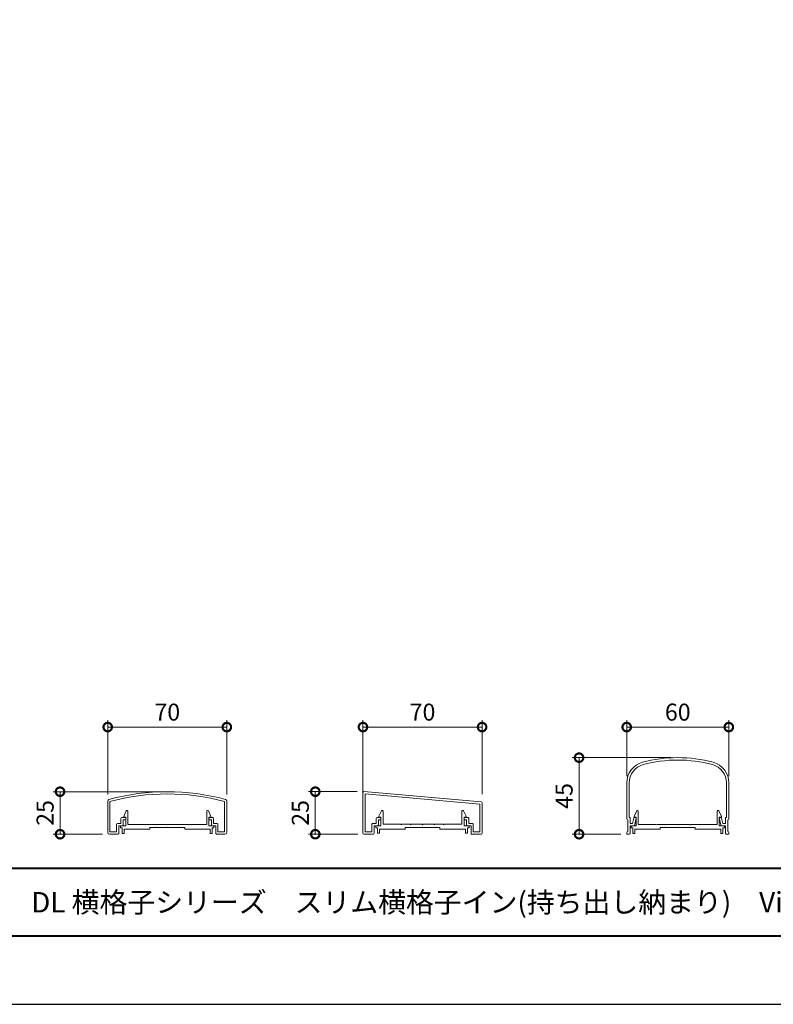
# Model space of a CAD drawing. Units: millimetres. Extents: x 0 to 1680, y 0 to 1188.
# Drawn here: x 395 to 838, y 0 to 579 of the extents above; entities that cross this region are included whole.
import ezdxf

# ---------------------------------------------------------------- set-up
doc = ezdxf.new("R2010")
doc.units = ezdxf.units.MM
doc.header["$LTSCALE"] = 4
for name, color, linetype, lineweight in [('AM_0', 7, 'Continuous', 18), ('AM_1', 14, 'Continuous', 40), ('AM_5', 3, 'Continuous', 9)]:
    doc.layers.add(name, color=color, linetype=linetype, lineweight=lineweight)
doc.layers.add('AM_VIEWS', color=1, linetype='Continuous', lineweight=25, plot=False)
doc.styles.add('ゴシック', font='msgothic.ttc')
doc.dimstyles.new('VF$0', dxfattribs={"dimtxt": 10, "dimasz": 10, "dimexe": 4, "dimexo": 4, "dimgap": 2.5, "dimtad": 1, "dimdsep": 46, "dimtxsty": 'ゴシック', "dimblk": 'DOTSMALL', "dimcen": 0, "dimclrd": 256, "dimclre": 256, "dimclrt": 2, "dimadec": 0, "dimazin": 2, "dimtp": 0.1, "dimtm": 0.1, "dimtfac": 0.71, "dimtmove": 0, "dimatfit": 3, "dimldrblk": 'OPEN30', "dimfxl": 1, "dimlwd": -1, "dimlwe": -1, "dimarcsym": 0})

# ---------------------------------------------------------------- blocks, each defined once
blk = doc.blocks.new('_DotSmall')
at = {"color": 0, "linetype": 'ByBlock', "const_width": 0.5}
blk.add_lwpolyline([(-0.0625, 0, 1), (0.0625, 0, 1)], format="xyb", close=True, dxfattribs=at)
blk = doc.blocks.new('*D9')
at = {"layer": 'AM_5', "linetype": 'Continuous'}
for p, q in [((446.99, 123.44), (446.99, 166.97)), ((446.99, 162.97), (516.99, 162.97)), ((516.99, 123.44), (516.99, 166.97))]:
    blk.add_line(p, q, dxfattribs=at)
at = {"layer": 'Defpoints', "color": 0}
for p in [(516.99, 162.97), (446.99, 119.44), (516.99, 119.44)]:
    blk.add_point(p, dxfattribs=at)
at = {"layer": 'AM_5', "xscale": 10, "yscale": 10, "zscale": 10, "rotation": 180}
blk.add_blockref('_DotSmall', (446.99, 162.97), dxfattribs=at)
at = {"layer": 'AM_5', "xscale": 10, "yscale": 10, "zscale": 10}
blk.add_blockref('_DotSmall', (516.99, 162.97), dxfattribs=at)
at = {"layer": 'AM_5', "color": 2, "insert": (481.99, 170.47), "char_height": 10, "attachment_point": 5, "style": 'ゴシック'}
blk.add_mtext('70', dxfattribs=at)
blk = doc.blocks.new('_Open30')
at = {"color": 0, "linetype": 'ByBlock', "lineweight": -2}
for p, q in [((-1, 0.267949), (0, 0)), ((0, 0), (-1, -0.267949)), ((0, 0), (-1, 0))]:
    blk.add_line(p, q, dxfattribs=at)
blk = doc.blocks.new('*D10')
at = {"layer": 'AM_5', "linetype": 'Continuous'}
for p, q in [((751.99, 134.19), (751.99, 166.97)), ((751.99, 162.97), (811.99, 162.97)), ((811.99, 134.19), (811.99, 166.97))]:
    blk.add_line(p, q, dxfattribs=at)
at = {"layer": 'Defpoints', "color": 0}
for p in [(811.99, 162.97), (751.99, 130.19), (811.99, 130.19)]:
    blk.add_point(p, dxfattribs=at)
at = {"layer": 'AM_5', "xscale": 10, "yscale": 10, "zscale": 10, "rotation": 180}
blk.add_blockref('_DotSmall', (751.99, 162.97), dxfattribs=at)
at = {"layer": 'AM_5', "xscale": 10, "yscale": 10, "zscale": 10}
blk.add_blockref('_DotSmall', (811.99, 162.97), dxfattribs=at)
at = {"layer": 'AM_5', "color": 2, "insert": (781.99, 170.47), "char_height": 10, "attachment_point": 5, "style": 'ゴシック'}
blk.add_mtext('60', dxfattribs=at)
blk = doc.blocks.new('*D13')
at = {"layer": 'AM_5', "linetype": 'Continuous'}
for p, q in [((477.99, 125), (414.99, 125)), ((418.99, 100), (418.99, 125)), ((443.99, 100), (414.99, 100))]:
    blk.add_line(p, q, dxfattribs=at)
at = {"layer": 'Defpoints', "color": 0}
for p in [(418.99, 125), (481.99, 125), (447.99, 100)]:
    blk.add_point(p, dxfattribs=at)
at = {"layer": 'AM_5', "xscale": 10, "yscale": 10, "zscale": 10}
for p, rotation in [((418.99, 125), 90), ((418.99, 100), 270)]:
    blk.add_blockref('_DotSmall', p, dxfattribs=dict(at, rotation=rotation))
at = {"layer": 'AM_5', "color": 2, "insert": (411.49, 112.5), "char_height": 10, "attachment_point": 5, "rotation": 90, "style": 'ゴシック'}
blk.add_mtext('25', dxfattribs=at)
blk = doc.blocks.new('*D14')
at = {"layer": 'AM_5', "linetype": 'Continuous'}
for p, q in [((777.99, 145), (719.99, 145)), ((723.99, 100), (723.99, 145)), ((748.49, 100), (719.99, 100))]:
    blk.add_line(p, q, dxfattribs=at)
at = {"layer": 'Defpoints', "color": 0}
for p in [(723.99, 145), (781.99, 145), (752.49, 100)]:
    blk.add_point(p, dxfattribs=at)
at = {"layer": 'AM_5', "xscale": 10, "yscale": 10, "zscale": 10}
for p, rotation in [((723.99, 145), 90), ((723.99, 100), 270)]:
    blk.add_blockref('_DotSmall', p, dxfattribs=dict(at, rotation=rotation))
at = {"layer": 'AM_5', "color": 2, "insert": (716.49, 122.5), "char_height": 10, "attachment_point": 5, "rotation": 90, "style": 'ゴシック'}
blk.add_mtext('45', dxfattribs=at)
blk = doc.blocks.new('*D16')
at = {"layer": 'AM_5', "linetype": 'Continuous'}
for p, q in [((596.99, 123.46), (596.99, 166.98)), ((596.99, 162.98), (666.99, 162.98)), ((666.99, 123.46), (666.99, 166.98))]:
    blk.add_line(p, q, dxfattribs=at)
at = {"layer": 'Defpoints', "color": 0}
for p in [(666.99, 162.98), (596.99, 119.46), (666.99, 119.46)]:
    blk.add_point(p, dxfattribs=at)
at = {"layer": 'AM_5', "xscale": 10, "yscale": 10, "zscale": 10, "rotation": 180}
blk.add_blockref('_DotSmall', (596.99, 162.98), dxfattribs=at)
at = {"layer": 'AM_5', "xscale": 10, "yscale": 10, "zscale": 10}
blk.add_blockref('_DotSmall', (666.99, 162.98), dxfattribs=at)
at = {"layer": 'AM_5', "color": 2, "insert": (631.99, 170.48), "char_height": 10, "attachment_point": 5, "style": 'ゴシック'}
blk.add_mtext('70', dxfattribs=at)
blk = doc.blocks.new('*D17')
at = {"layer": 'AM_5', "linetype": 'Continuous'}
for p, q in [((593.53, 125.01), (564.99, 125.01)), ((568.99, 100.01), (568.99, 125.01)), ((593.99, 100.01), (564.99, 100.01))]:
    blk.add_line(p, q, dxfattribs=at)
at = {"layer": 'Defpoints', "color": 0}
for p in [(568.99, 125.01), (597.53, 125.01), (597.99, 100.01)]:
    blk.add_point(p, dxfattribs=at)
at = {"layer": 'AM_5', "xscale": 10, "yscale": 10, "zscale": 10}
for p, rotation in [((568.99, 125.01), 90), ((568.99, 100.01), 270)]:
    blk.add_blockref('_DotSmall', p, dxfattribs=dict(at, rotation=rotation))
at = {"layer": 'AM_5', "color": 2, "insert": (561.48, 112.51), "char_height": 10, "attachment_point": 5, "rotation": 90, "style": 'ゴシック'}
blk.add_mtext('25', dxfattribs=at)

msp = doc.modelspace()

# ---------------------------------------------------------------- linework, layer by layer
at = {"layer": 'AM_0'}
for p, q in [((751.993, 130.192), (751.993, 109.1)), ((753.393, 130.192), (753.393, 109.8)), ((810.593, 130.192), (810.593, 109.8)), ((811.993, 130.192), (811.993, 109.1)), ((596.985, 100.514), (596.985, 124.519)), ((666.529, 118.976), (597.529, 125.013)), ((665.685, 117.745), (598.285, 123.641)), ((598.285, 101.314), (598.285, 123.641)), ((446.993, 101), (446.993, 119.442)), ((448.293, 101.3), (448.293, 119.212)), ((515.693, 101.3), (515.693, 119.212)), ((516.993, 101), (516.993, 119.442)), ((665.685, 101.314), (665.685, 117.745)), ((666.985, 118.478), (666.985, 100.514)), ((456.392, 110.5), (457.837, 113.705)), ((456.392, 110), (456.392, 110.5)), ((457.592, 110), (456.392, 110)), ((457.592, 105), (457.592, 110)), ((458.792, 105.8), (458.792, 113.5)), ((505.192, 105.8), (505.192, 113.5)), ((507.593, 110.5), (506.148, 113.705)), ((506.392, 105), (506.392, 110)), ((506.392, 110), (507.593, 110)), ((507.593, 110), (507.593, 110.5)), ((606.385, 110.514), (607.83, 113.72)), ((606.385, 110.014), (606.385, 110.514)), ((607.585, 110.014), (606.385, 110.014)), ((607.585, 105.014), (607.585, 110.014)), ((608.785, 105.814), (608.785, 113.514)), ((655.185, 105.814), (655.185, 113.514)), ((657.586, 110.514), (656.141, 113.72)), ((656.385, 105.014), (656.385, 110.014)), ((656.385, 110.014), (657.586, 110.014)), ((657.586, 110.014), (657.586, 110.514)), ((756.392, 110.5), (757.837, 113.705)), ((756.392, 110), (756.392, 110.5)), ((757.592, 110), (756.392, 110)), ((757.592, 105), (757.592, 110)), ((758.792, 105.8), (758.792, 113.5)), ((805.192, 105.8), (805.192, 113.5)), ((807.593, 110.5), (806.148, 113.705)), ((806.392, 105), (806.392, 110)), ((806.392, 110), (807.593, 110)), ((807.593, 110), (807.593, 110.5)), ((452.193, 101.3), (452.193, 105.8)), ((454.793, 106.3), (452.693, 106.3)), ((453.493, 100.5), (453.493, 105)), ((455.793, 105), (453.493, 105)), ((454.542, 105), (454.542, 103.8)), ((454.542, 105), (457.592, 105)), ((454.793, 106.3), (454.793, 109.3)), ((457.093, 109.8), (455.293, 109.8)), ((456.093, 105.3), (456.093, 108.5)), ((457.093, 108.5), (456.093, 108.5)), ((457.593, 109), (457.593, 109.3)), ((469.192, 105.8), (458.792, 105.8)), ((469.492, 105.5), (469.192, 105.8)), ((469.792, 105.8), (469.492, 105.5)), ((474.692, 105.8), (469.792, 105.8)), ((474.692, 105.8), (474.992, 105.5)), ((474.992, 105.5), (475.292, 105.8)), ((475.292, 105.8), (481.692, 105.8)), ((481.692, 105.8), (481.992, 105.5)), ((481.992, 105.5), (482.292, 105.8)), ((482.292, 105.8), (488.692, 105.8)), ((488.992, 105.5), (488.692, 105.8)), ((489.292, 105.8), (488.992, 105.5)), ((494.192, 105.8), (489.292, 105.8)), ((494.192, 105.8), (494.492, 105.5)), ((494.492, 105.5), (494.792, 105.8)), ((494.792, 105.8), (505.192, 105.8)), ((509.442, 105), (506.392, 105)), ((506.393, 109), (506.393, 109.3)), ((506.893, 109.8), (508.693, 109.8)), ((506.893, 108.5), (507.893, 108.5)), ((507.893, 105.3), (507.893, 108.5)), ((508.193, 105), (510.493, 105)), ((509.193, 106.3), (509.193, 109.3)), ((509.193, 106.3), (511.293, 106.3)), ((509.442, 105), (509.442, 103.8)), ((510.493, 100.5), (510.493, 105)), ((511.793, 101.3), (511.793, 105.8)), ((602.186, 101.314), (602.186, 105.814)), ((604.786, 106.314), (602.686, 106.314)), ((603.486, 100.514), (603.486, 105.014)), ((605.786, 105.014), (603.486, 105.014)), ((604.535, 105.014), (604.535, 103.814)), ((604.535, 105.014), (607.585, 105.014)), ((604.786, 106.314), (604.786, 109.314)), ((607.086, 109.814), (605.286, 109.814)), ((606.086, 105.314), (606.086, 108.514)), ((607.086, 108.514), (606.086, 108.514)), ((607.586, 109.014), (607.586, 109.314)), ((619.185, 105.814), (608.785, 105.814)), ((619.485, 105.514), (619.185, 105.814)), ((619.785, 105.814), (619.485, 105.514)), ((624.685, 105.814), (619.785, 105.814)), ((624.685, 105.814), (624.985, 105.514)), ((624.985, 105.514), (625.285, 105.814)), ((625.285, 105.814), (631.685, 105.814)), ((631.685, 105.814), (631.985, 105.514)), ((631.985, 105.514), (632.285, 105.814)), ((632.285, 105.814), (638.686, 105.814)), ((638.986, 105.514), (638.686, 105.814)), ((639.286, 105.814), (638.986, 105.514)), ((644.186, 105.814), (639.286, 105.814)), ((644.186, 105.814), (644.486, 105.514)), ((644.486, 105.514), (644.786, 105.814)), ((644.786, 105.814), (655.185, 105.814)), ((659.435, 105.014), (656.385, 105.014)), ((656.386, 109.014), (656.386, 109.314)), ((656.886, 109.814), (658.686, 109.814)), ((656.886, 108.514), (657.886, 108.514)), ((657.886, 105.314), (657.886, 108.514)), ((658.186, 105.014), (660.486, 105.014)), ((659.186, 106.314), (659.186, 109.314)), ((659.186, 106.314), (661.286, 106.314)), ((659.435, 105.014), (659.435, 103.814)), ((660.486, 100.514), (660.486, 105.014)), ((661.786, 101.314), (661.786, 105.814)), ((752.593, 108.5), (752.593, 101.6)), ((753.393, 109.8), (753.993, 109.8)), ((753.993, 109.8), (753.993, 106.3)), ((753.993, 106.3), (755.475, 106.3)), ((753.993, 105), (753.993, 100.516)), ((753.993, 105), (756.493, 105)), ((754.542, 105), (754.542, 103.8)), ((754.542, 105), (757.592, 105)), ((755.475, 106.3), (756.243, 109.42)), ((756.493, 105), (757.584, 109.428)), ((756.729, 109.8), (757.293, 109.8)), ((769.192, 105.8), (758.792, 105.8)), ((769.492, 105.5), (769.192, 105.8)), ((769.792, 105.8), (769.492, 105.5)), ((774.692, 105.8), (769.792, 105.8)), ((774.692, 105.8), (774.992, 105.5)), ((774.992, 105.5), (775.292, 105.8)), ((775.292, 105.8), (781.692, 105.8)), ((781.692, 105.8), (781.992, 105.5)), ((781.992, 105.5), (782.292, 105.8)), ((782.292, 105.8), (788.692, 105.8)), ((788.992, 105.5), (788.692, 105.8)), ((789.292, 105.8), (788.992, 105.5)), ((794.192, 105.8), (789.292, 105.8)), ((794.192, 105.8), (794.492, 105.5)), ((794.492, 105.5), (794.792, 105.8)), ((794.792, 105.8), (805.192, 105.8)), ((809.442, 105), (806.392, 105)), ((807.493, 105), (806.402, 109.428)), ((807.257, 109.8), (806.693, 109.8)), ((809.993, 105), (807.493, 105)), ((808.512, 106.3), (807.743, 109.42)), ((809.993, 106.3), (808.512, 106.3)), ((809.442, 105), (809.442, 103.8)), ((810.593, 109.8), (809.993, 109.8)), ((809.993, 109.8), (809.993, 106.3)), ((809.993, 105), (809.993, 100.516)), ((811.393, 108.5), (811.393, 101.6)), ((447.993, 100), (452.993, 100)), ((448.293, 101.3), (452.193, 101.3)), ((454.542, 103.8), (455.542, 103.8)), ((455.542, 103.8), (455.542, 100.5)), ((455.542, 100.5), (456.742, 100.5)), ((466.742, 103), (456.742, 103)), ((456.742, 103), (456.742, 100.5)), ((471.742, 103), (456.742, 103)), ((471.742, 104), (471.742, 103)), ((492.242, 104), (471.742, 104)), ((492.242, 104), (492.242, 103)), ((492.242, 103), (507.242, 103)), ((507.242, 103), (507.242, 100.5)), ((508.442, 100.5), (507.242, 100.5)), ((508.442, 103.8), (508.442, 100.5)), ((509.442, 103.8), (508.442, 103.8)), ((515.993, 100), (510.993, 100)), ((515.693, 101.3), (511.793, 101.3)), ((597.485, 100.014), (602.986, 100.014)), ((598.285, 101.314), (602.186, 101.314)), ((604.535, 103.814), (605.535, 103.814)), ((605.535, 103.814), (605.535, 100.514)), ((605.535, 100.514), (606.735, 100.514)), ((616.735, 103.014), (606.735, 103.014)), ((606.735, 103.014), (606.735, 100.514)), ((621.735, 103.014), (606.735, 103.014)), ((621.735, 104.014), (621.735, 103.014)), ((642.235, 104.014), (621.735, 104.014)), ((642.235, 104.014), (642.235, 103.014)), ((642.235, 103.014), (657.235, 103.014)), ((657.235, 103.014), (657.235, 100.514)), ((658.435, 100.514), (657.235, 100.514)), ((658.435, 103.814), (658.435, 100.514)), ((659.435, 103.814), (658.435, 103.814)), ((660.986, 100.014), (666.485, 100.014)), ((661.786, 101.314), (665.685, 101.314)), ((751.993, 101), (751.993, 100.5)), ((752.493, 100), (752.493, 100.01)), ((752.493, 100), (753.493, 100)), ((754.542, 103.8), (755.542, 103.8)), ((755.542, 103.8), (755.542, 100.5)), ((755.542, 100.5), (756.742, 100.5)), ((766.742, 103), (756.742, 103)), ((756.742, 103), (756.742, 100.5)), ((771.742, 103), (756.742, 103)), ((771.742, 104), (771.742, 103)), ((792.242, 104), (771.742, 104)), ((792.242, 104), (792.242, 103)), ((792.242, 103), (807.242, 103)), ((807.242, 103), (807.242, 100.5)), ((808.442, 100.5), (807.242, 100.5)), ((808.442, 103.8), (808.442, 100.5)), ((809.442, 103.8), (808.442, 103.8)), ((811.493, 100), (810.493, 100)), ((811.493, 100), (811.493, 100.01)), ((811.993, 101), (811.993, 100.5))]:
    msp.add_line(p, q, dxfattribs=at)
for centre, radius, start, end in [((781.993, 65), 80, 74.973886, 105.026114), ((764.493, 130.192), 12.5, 105.026114, 180), ((764.493, 130.192), 11.1, 105.026106, 180), ((781.993, 65), 78.6, 74.973894, 105.026106), ((799.493, 130.192), 11.1, 0, 74.973894), ((799.493, 130.192), 12.5, 0, 74.973886), ((481.993, -4.997), 130, 74.718245, 105.281755), ((481.993, -4.997), 128.7, 74.820181, 105.179819), ((597.485, 124.514), 0.5, 85, 180), ((447.993, 119.442), 1, 105.281755, 180), ((515.993, 119.442), 1, 0, 74.718245), ((666.485, 118.478), 0.5, 0, 85), ((458.292, 113.5), 0.5, 359.999966, 155.744938), ((505.692, 113.5), 0.5, 24.25506, 180.000032), ((608.285, 113.514), 0.5, 359.999966, 155.744938), ((655.685, 113.514), 0.5, 24.25506, 180.000032), ((758.292, 113.5), 0.5, 359.999966, 155.744938), ((805.692, 113.5), 0.5, 24.25506, 180.000032), ((452.693, 105.8), 0.5, 90, 180), ((455.293, 109.3), 0.5, 90, 180), ((455.793, 105.3), 0.3, 270, 0), ((457.093, 109.3), 0.5, 0, 90), ((457.093, 109), 0.5, 270, 0), ((506.893, 109.3), 0.5, 90, 180), ((506.893, 109), 0.5, 180, 270), ((508.193, 105.3), 0.3, 180, 270), ((508.693, 109.3), 0.5, 0, 90), ((511.293, 105.8), 0.5, 0, 90), ((602.686, 105.814), 0.5, 90, 180), ((605.286, 109.314), 0.5, 90, 180), ((605.786, 105.314), 0.3, 270, 0), ((607.086, 109.314), 0.5, 359.999985, 90), ((607.086, 109.014), 0.5, 270, 359.999985), ((656.886, 109.314), 0.5, 90, 179.999985), ((656.886, 109.014), 0.5, 180, 269.999985), ((658.186, 105.314), 0.3, 179.999985, 270), ((658.686, 109.314), 0.5, 359.999985, 90), ((661.286, 105.814), 0.5, 359.999985, 90), ((752.593, 109.1), 0.6, 179.999964, 269.999946), ((756.729, 109.3), 0.5, 90, 166.157207), ((757.293, 109.5), 0.3, 346.157207, 90), ((806.693, 109.5), 0.3, 90, 193.842793), ((807.257, 109.3), 0.5, 13.842793, 90), ((811.393, 109.1), 0.6, 270.000054, 0.000036), ((447.993, 101), 1, 180, 270), ((452.993, 100.5), 0.5, 270, 0), ((510.993, 100.5), 0.5, 180, 270), ((515.993, 101), 1, 270, 0), ((597.485, 100.514), 0.5, 180, 270), ((602.986, 100.514), 0.5, 270, 0), ((660.986, 100.514), 0.5, 179.999985, 270), ((666.485, 100.514), 0.5, 270, 0), ((752.593, 101), 0.6, 89.999982, 179.999964), ((752.493, 100.5), 0.5, 179.999964, 270.000001), ((753.493, 100.5), 0.5, 270.000018, 0), ((810.493, 100.5), 0.5, 180, 269.999982), ((811.393, 101), 0.6, 0.000036, 90.000018), ((811.493, 100.5), 0.5, 269.999999, 0.000036)]:
    msp.add_arc(centre, radius, start, end, dxfattribs=at)
at = {"layer": 'AM_1'}
msp.add_line((62, 80), (1618, 80), dxfattribs=at)
msp.add_lwpolyline([(62, 40), (62, 1148), (1618, 1148), (1618, 40)], close=True, dxfattribs=at)
at = {"layer": 'AM_VIEWS', "linetype": 'Continuous'}
msp.add_lwpolyline([(0, 0), (1680, 0), (1680, 1188), (0, 1188), (0, 0)], dxfattribs=at)

# ---------------------------------------------------------------- texts
at = {"layer": 'AM_0', "style": 'ゴシック'}
msp.add_text('DL 横格子シリーズ\u3000スリム横格子イン(持ち出し納まり)\u3000ViewX-30・50-SYI', height=12, dxfattribs=at).set_placement((402, 54))

# ---------------------------------------------------------------- dimensions: what is measured, and where the dimension line sits
at = {"layer": 'AM_5'}
for base, p1, p2, picture, middle in [((516.993, 162.967), (446.993, 119.442), (516.993, 119.442), '*D9', (481.993, 170.469)), ((666.986, 162.982), (596.986, 119.456), (666.986, 119.456), '*D16', (631.986, 170.484)), ((811.993, 162.967), (751.993, 130.192), (811.993, 130.192), '*D10', (781.993, 170.467))]:
    dim = msp.add_linear_dim(base=base, p1=p1, p2=p2, dimstyle='VF$0', dxfattribs=at)
    dim.commit()
    dim.dimension.update_dxf_attribs({"geometry": picture, "text_midpoint": middle})
for base, p1, p2, picture, middle in [((723.993, 145), (752.493, 100), (781.993, 145), '*D14', (716.491, 122.5)), ((418.993, 125.003), (447.993, 100), (481.993, 125.003), '*D13', (411.491, 112.501)), ((568.986, 125.013), (597.986, 100.014), (597.529, 125.013), '*D17', (561.484, 112.513))]:
    dim = msp.add_linear_dim(base=base, p1=p1, p2=p2, angle=90, dimstyle='VF$0', dxfattribs=at)
    dim.commit()
    dim.dimension.update_dxf_attribs({"geometry": picture, "text_midpoint": middle})

doc.saveas('drawing.dxf')
